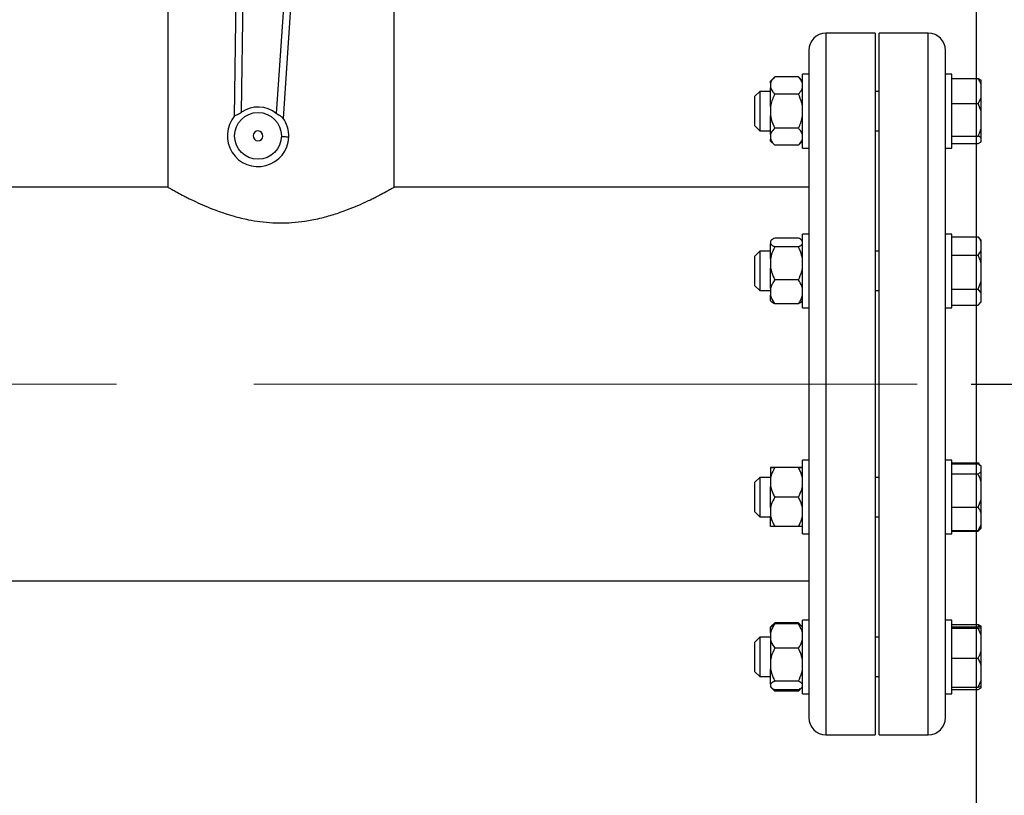
# Model space of a CAD drawing. Units: millimetres. Extents: x 4 to 416, y 4 to 293.
# Drawn here: x 132 to 150, y 179 to 193 of the extents above; entities that cross this region are included whole.
import ezdxf

# ---------------------------------------------------------------- set-up
doc = ezdxf.new("R2010")
doc.units = ezdxf.units.MM
doc.linetypes.add('CENTERX2', pattern=[20.32, 12.7, -2.54, 2.54, -2.54])
doc.layers.add('FORMAT', color=7, linetype='Continuous')
doc.styles.add('SLDTEXTSTYLE0', font='TXT', dxfattribs={"width": 0.75})
doc.dimstyles.new('SLDDIMSTYLE0', dxfattribs={"dimtxt": 3.5, "dimasz": 3.556, "dimexe": 0, "dimexo": 0.0625, "dimgap": 0.875, "dimtad": 1, "dimdec": 0, "dimlfac": 22, "dimrnd": 1e-09, "dimzin": 12, "dimdsep": 46, "dimtxsty": 'SLDTEXTSTYLE0', "dimsah": 1, "dimcen": 0.09, "dimadec": 0, "dimazin": 3, "dimtfac": 1, "dimtdec": 0, "dimtofl": 0, "dimtmove": 0, "dimatfit": 3, "dimfxl": 0, "dimfrac": 2, "dimtolj": 1, "dimtzin": 12, "dimarcsym": 0})

# ---------------------------------------------------------------- blocks, each defined once
blk = doc.blocks.new('_D_2')
at = {"layer": 'FORMAT', "color": 7}
for p, q in [((54.035, 207.91), (54.035, 164.149)), ((149.945, 207.91), (149.945, 164.149)), ((149.945, 165.149), (54.035, 165.149))]:
    blk.add_line(p, q, dxfattribs=at)
for points in [[(54.035, 165.149), (57.591, 164.768), (57.591, 165.53)], [(149.945, 165.149), (146.389, 165.53), (146.389, 164.768)]]:
    blk.add_solid(points, dxfattribs=at)
at = {"layer": 'FORMAT', "color": 7, "insert": (95.587, 169.661), "char_height": 3.5, "attachment_point": 1, "style": 'SLDTEXTSTYLE0'}
blk.add_mtext('2110', dxfattribs=at)
blk = doc.blocks.new('_D_4')
at = {"layer": 'FORMAT'}
for p, q in [((152.945, 214.865), (165.176, 214.865)), ((164.176, 214.865), (164.176, 186.651)), ((149.854, 186.651), (165.176, 186.651))]:
    blk.add_line(p, q, dxfattribs=at)
for points in [[(164.176, 214.865), (163.795, 211.309), (164.557, 211.309)], [(164.176, 186.651), (164.557, 190.207), (163.795, 190.207)]]:
    blk.add_solid(points, dxfattribs=at)
at = {"layer": 'FORMAT', "insert": (159.665, 197.183), "char_height": 3.5, "attachment_point": 1, "rotation": 90, "style": 'SLDTEXTSTYLE0'}
blk.add_mtext('621', dxfattribs=at)

msp = doc.modelspace()

# ---------------------------------------------------------------- linework, layer by layer
at = {"color": 7, "linetype": 'Continuous', "lineweight": 25}
for p, q in [((136.349, 199.538), (136.24, 191.591)), ((136.378, 191.671), (136.485, 199.536)), ((137.547, 199.493), (137.018, 191.645)), ((137.149, 191.554), (137.683, 199.484)), ((135.013, 195.083), (135.013, 190.287)), ((139.195, 190.287), (139.195, 195.083)), ((148.081, 193.128), (147.172, 193.128)), ((148.081, 193.128), (148.081, 180.174)), ((149.063, 193.128), (148.154, 193.128)), ((148.154, 180.174), (148.154, 193.128)), ((146.854, 192.81), (146.854, 180.492)), ((149.381, 180.492), (149.381, 192.81)), ((146.226, 192.32), (146.149, 192.243)), ((146.663, 192.32), (146.226, 192.32)), ((146.74, 192.243), (146.663, 192.32)), ((146.854, 192.372), (146.74, 192.372)), ((146.74, 191.943), (146.74, 192.372)), ((149.495, 192.372), (149.381, 192.372)), ((149.495, 191.008), (149.495, 192.372)), ((149.495, 192.292), (149.981, 192.292)), ((149.981, 192.292), (150.04, 192.259)), ((150.04, 192.184), (150.04, 192.259)), ((146.149, 192.206), (146.149, 192.243)), ((146.149, 192.206), (146.149, 192.118)), ((146.149, 191.777), (146.149, 192.118)), ((150.04, 191.937), (150.04, 192.184)), ((145.949, 192.054), (145.858, 191.963)), ((145.858, 191.418), (145.858, 191.963)), ((146.149, 192.054), (145.949, 192.054)), ((145.949, 192.054), (145.949, 191.327)), ((146.663, 192.004), (146.226, 192.004)), ((146.74, 191.008), (146.74, 191.943)), ((148.154, 192.054), (148.081, 192.054)), ((149.981, 191.829), (150.04, 191.937)), ((150.04, 191.688), (150.04, 191.937)), ((146.149, 191.777), (146.149, 191.601)), ((149.495, 191.829), (149.981, 191.829)), ((150.04, 191.688), (149.981, 191.829)), ((146.149, 191.261), (146.149, 191.601)), ((150.04, 191.368), (150.04, 191.688)), ((145.858, 191.418), (145.949, 191.327)), ((146.663, 191.374), (146.226, 191.374)), ((150.04, 191.195), (150.04, 191.368)), ((145.949, 191.327), (146.149, 191.327)), ((146.149, 191.261), (146.149, 191.173)), ((146.149, 191.138), (146.149, 191.173)), ((148.081, 191.327), (148.154, 191.327)), ((149.495, 191.227), (149.981, 191.227)), ((150.04, 191.121), (150.04, 191.195)), ((146.149, 191.138), (146.226, 191.06)), ((146.663, 191.06), (146.226, 191.06)), ((146.663, 191.06), (146.74, 191.138)), ((146.74, 191.008), (146.854, 191.008)), ((149.381, 191.008), (149.495, 191.008)), ((149.495, 191.089), (149.981, 191.089)), ((149.981, 191.089), (150.04, 191.121)), ((135.013, 190.287), (120.824, 190.287)), ((146.854, 190.287), (139.194, 190.287)), ((146.663, 189.347), (146.226, 189.347)), ((146.854, 189.42), (146.74, 189.42)), ((146.74, 188.469), (146.74, 189.42)), ((149.495, 189.42), (149.381, 189.42)), ((149.495, 188.056), (149.495, 189.42)), ((149.495, 189.368), (149.981, 189.368)), ((149.981, 189.368), (149.995, 189.354)), ((150.04, 189.309), (149.995, 189.354)), ((146.162, 189.303), (146.149, 189.291)), ((146.149, 189.291), (146.149, 189.288)), ((146.149, 189.288), (146.149, 189.242)), ((146.149, 188.964), (146.149, 189.242)), ((146.663, 189.183), (146.226, 189.183)), ((146.74, 189.291), (146.726, 189.305)), ((150.04, 189.289), (150.04, 189.309)), ((150.04, 189.109), (150.04, 189.289)), ((145.949, 189.102), (145.858, 189.011)), ((145.858, 188.466), (145.858, 189.011)), ((146.149, 189.102), (145.949, 189.102)), ((145.949, 189.102), (145.949, 188.375)), ((148.154, 189.102), (148.081, 189.102)), ((149.495, 189.031), (149.981, 189.031)), ((149.981, 189.031), (150.04, 189.109)), ((150.04, 188.884), (150.04, 189.109)), ((146.149, 188.964), (146.149, 188.793)), ((146.149, 188.414), (146.149, 188.793)), ((150.04, 188.548), (150.04, 188.884)), ((145.858, 188.466), (145.949, 188.375)), ((146.663, 188.574), (146.226, 188.574)), ((146.74, 188.056), (146.74, 188.469)), ((149.981, 188.402), (150.04, 188.548)), ((150.04, 188.333), (150.04, 188.548)), ((145.949, 188.375), (146.149, 188.375)), ((146.149, 188.414), (146.149, 188.289)), ((146.149, 188.186), (146.149, 188.289)), ((148.081, 188.375), (148.154, 188.375)), ((149.495, 188.402), (149.981, 188.402)), ((150.04, 188.333), (149.981, 188.402)), ((150.04, 188.177), (150.04, 188.333)), ((146.149, 188.186), (146.162, 188.173)), ((146.663, 188.13), (146.226, 188.13)), ((146.726, 188.171), (146.74, 188.186)), ((149.495, 188.109), (149.981, 188.109)), ((149.995, 188.122), (150.04, 188.168)), ((150.04, 188.168), (150.04, 188.177)), ((146.74, 188.056), (146.854, 188.056)), ((149.381, 188.056), (149.495, 188.056)), ((146.854, 185.245), (146.74, 185.245)), ((146.74, 183.93), (146.74, 185.245)), ((149.495, 185.245), (149.381, 185.245)), ((149.495, 183.882), (149.495, 185.245)), ((149.495, 185.193), (149.981, 185.193)), ((149.495, 185.178), (149.981, 185.178)), ((150.014, 185.154), (149.981, 185.193)), ((149.981, 185.193), (149.995, 185.179)), ((150.04, 185.134), (149.981, 185.178)), ((146.149, 185.109), (146.149, 184.912)), ((146.149, 185.109), (146.149, 185.109)), ((146.663, 185.11), (146.226, 185.11)), ((146.663, 185.108), (146.226, 185.108)), ((149.495, 184.991), (149.981, 184.991)), ((150.04, 185.134), (150.039, 185.135)), ((150.04, 185.034), (150.04, 185.134)), ((150.04, 184.847), (150.04, 185.034)), ((145.949, 184.927), (145.858, 184.836)), ((145.858, 184.824), (145.858, 184.836)), ((145.858, 184.291), (145.858, 184.824)), ((146.149, 184.927), (145.949, 184.927)), ((145.949, 184.927), (145.949, 184.911)), ((145.949, 184.911), (145.949, 184.2)), ((146.149, 184.912), (146.149, 184.759)), ((148.154, 184.927), (148.081, 184.927)), ((150.04, 184.519), (150.04, 184.847)), ((146.149, 184.366), (146.149, 184.759)), ((146.663, 184.562), (146.226, 184.562)), ((149.981, 184.376), (150.04, 184.519)), ((150.04, 184.277), (150.04, 184.519)), ((145.858, 184.291), (145.949, 184.2)), ((146.149, 184.366), (146.149, 184.213)), ((149.495, 184.376), (149.981, 184.376)), ((150.04, 184.049), (150.04, 184.277)), ((145.949, 184.2), (146.149, 184.2)), ((146.149, 184.018), (146.149, 184.213)), ((148.081, 184.2), (148.154, 184.2)), ((146.663, 184.017), (146.226, 184.017)), ((146.74, 183.882), (146.74, 183.93)), ((146.74, 183.882), (146.854, 183.882)), ((149.381, 183.882), (149.495, 183.882)), ((149.495, 183.949), (149.981, 183.949)), ((149.495, 183.934), (149.981, 183.934)), ((149.981, 183.949), (150.04, 184.049)), ((150.04, 183.993), (149.981, 183.949)), ((149.981, 183.934), (149.995, 183.948)), ((149.995, 183.948), (150.039, 183.992)), ((150.039, 183.992), (150.04, 183.993)), ((150.04, 183.993), (150.04, 184.049)), ((57.126, 183.015), (146.854, 183.015)), ((146.854, 182.293), (146.74, 182.293)), ((146.74, 180.93), (146.74, 182.293)), ((149.495, 182.293), (149.381, 182.293)), ((149.495, 182.238), (149.495, 182.293)), ((146.163, 182.178), (146.149, 182.164)), ((146.149, 182.059), (146.149, 182.164)), ((146.226, 182.241), (146.163, 182.178)), ((146.226, 182.241), (146.196, 182.202)), ((146.663, 182.241), (146.226, 182.241)), ((146.663, 182.22), (146.226, 182.22)), ((146.728, 182.176), (146.663, 182.241)), ((146.74, 182.164), (146.728, 182.176)), ((149.495, 180.93), (149.495, 182.238)), ((149.495, 182.213), (149.981, 182.213)), ((149.495, 182.169), (149.981, 182.169)), ((149.495, 182.144), (149.981, 182.144)), ((150.009, 182.167), (149.981, 182.213)), ((149.981, 182.213), (150.04, 182.181)), ((149.981, 182.144), (150.04, 182.15)), ((150.04, 182.014), (149.981, 182.144)), ((150.04, 182.163), (150.04, 182.181)), ((150.04, 182.15), (150.04, 182.163)), ((150.04, 182.014), (150.04, 182.15)), ((145.949, 181.975), (145.858, 181.884)), ((145.858, 181.738), (145.858, 181.884)), ((146.149, 181.975), (145.949, 181.975)), ((145.949, 181.975), (145.949, 181.781)), ((146.149, 182.059), (146.149, 181.934)), ((146.149, 181.934), (146.149, 181.555)), ((148.154, 181.975), (148.081, 181.975)), ((150.04, 181.716), (150.04, 182.014)), ((145.858, 181.339), (145.858, 181.738)), ((145.949, 181.781), (145.949, 181.248)), ((146.663, 181.773), (146.226, 181.773)), ((150.04, 181.462), (150.04, 181.716)), ((146.149, 181.555), (146.149, 181.384)), ((149.495, 181.586), (149.981, 181.586)), ((145.858, 181.339), (145.949, 181.248)), ((146.149, 181.107), (146.149, 181.384)), ((150.04, 181.178), (150.04, 181.462)), ((145.949, 181.248), (146.149, 181.248)), ((146.663, 181.165), (146.226, 181.165)), ((148.081, 181.248), (148.154, 181.248)), ((149.981, 181.054), (150.04, 181.178)), ((150.04, 181.06), (150.04, 181.178)), ((146.149, 181.107), (146.149, 181.062)), ((146.149, 181.059), (146.149, 181.062)), ((146.149, 181.059), (146.163, 181.045)), ((146.174, 181.034), (146.226, 180.982)), ((146.663, 181.004), (146.226, 181.004)), ((146.663, 180.982), (146.226, 180.982)), ((146.663, 180.982), (146.727, 181.046)), ((146.663, 180.982), (146.698, 181.027)), ((146.728, 181.047), (146.74, 181.059)), ((149.495, 181.054), (149.981, 181.054)), ((149.495, 181.01), (149.981, 181.01)), ((149.981, 181.01), (150.04, 181.043)), ((150.04, 181.043), (150.04, 181.06)), ((146.74, 180.93), (146.854, 180.93)), ((149.381, 180.93), (149.495, 180.93)), ((147.172, 180.174), (148.081, 180.174)), ((148.154, 180.174), (149.063, 180.174))]:
    msp.add_line(p, q, dxfattribs=at)
at = {"color": 8, "linetype": 'Continuous', "lineweight": 25}
for p, q in [((147.172, 193.128), (147.172, 180.174)), ((149.063, 180.174), (149.063, 193.128))]:
    msp.add_line(p, q, dxfattribs=at)
at = {"color": 7, "linetype": 'Continuous', "lineweight": 25, "flags": 128}
msp.add_lwpolyline([(137.248, 191.209), (137.246, 191.209), (137.238, 191.21), (137.225, 191.21), (137.209, 191.211), (137.188, 191.212), (137.164, 191.213), (137.139, 191.214), (137.112, 191.215)], dxfattribs=at)
at = {"color": 7, "linetype": 'Continuous', "lineweight": 25}
msp.add_circle((136.681, 191.232), 0.432, dxfattribs=at)
for centre, radius, start, end in [((147.172, 192.81), 0.318, 90, 180), ((149.063, 192.81), 0.318, 0, 90), ((136.681, 191.232), 0.533, 50.7639, 124.5994), ((136.681, 191.232), 0.568, 139.5629, 357.6816), ((136.681, 191.232), 0.568, 357.6816, 35.8003), ((136.681, 191.232), 0.0909, 357.6816, 177.6816), ((136.681, 191.232), 0.0909, 177.6816, 357.6816), ((147.172, 180.492), 0.318, 180, 270), ((149.063, 180.492), 0.318, 270, 360)]:
    msp.add_arc(centre, radius, start, end, dxfattribs=at)
for points, knots in [([(146.226, 192.32), (146.202, 192.293), (146.168, 192.256), (146.153, 192.217), (146.149, 192.206)], [0, 0, 0, 0, 0.735439, 1, 1, 1, 1]), ([(146.74, 192.206), (146.729, 192.23), (146.711, 192.27), (146.676, 192.306), (146.663, 192.32)], [0, 0, 0, 0, 0.6131535, 1, 1, 1, 1]), ([(150.04, 192.184), (150.033, 192.199), (150.017, 192.236), (149.994, 192.271), (149.981, 192.292)], [0, 0, 0, 0, 0.421447, 1, 1, 1, 1]), ([(146.149, 192.118), (146.16, 192.094), (146.178, 192.054), (146.213, 192.018), (146.226, 192.004)], [0, 0, 0, 0, 0.613156, 1, 1, 1, 1]), ([(146.663, 192.004), (146.687, 192.031), (146.721, 192.068), (146.736, 192.107), (146.74, 192.118)], [0, 0, 0, 0, 0.735443, 1, 1, 1, 1]), ([(146.226, 192.004), (146.224, 191.999), (146.219, 191.99), (146.208, 191.965), (146.192, 191.929), (146.174, 191.88), (146.159, 191.829), (146.152, 191.795), (146.149, 191.777)], [0, 0, 0, 0, 0.0645485, 0.1290992, 0.3445452, 0.5606858, 0.7796615, 1, 1, 1, 1]), ([(146.74, 191.777), (146.736, 191.798), (146.721, 191.877), (146.687, 191.95), (146.663, 192.004)], [0, 0, 0, 0, 0.26333, 1, 1, 1, 1]), ([(136.248, 191.601), (136.254, 191.606), (136.266, 191.616), (136.299, 191.629), (136.338, 191.646), (136.365, 191.663), (136.378, 191.671)], [0, 0, 0, 0, 0.246842, 0.495068, 0.745185, 1, 1, 1, 1]), ([(137.142, 191.565), (137.136, 191.57), (137.125, 191.581), (137.094, 191.597), (137.056, 191.617), (137.031, 191.636), (137.018, 191.645)], [0, 0, 0, 0, 0.241922, 0.485174, 0.737859, 1, 1, 1, 1]), ([(146.149, 191.601), (146.153, 191.58), (146.168, 191.501), (146.202, 191.428), (146.226, 191.374)], [0, 0, 0, 0, 0.2633347, 1, 1, 1, 1]), ([(146.663, 191.374), (146.667, 191.383), (146.687, 191.424), (146.718, 191.498), (146.733, 191.566), (146.74, 191.601)], [0, 0, 0, 0, 0.129163, 0.560809, 1, 1, 1, 1]), ([(146.226, 191.374), (146.202, 191.347), (146.168, 191.311), (146.153, 191.272), (146.149, 191.261)], [0, 0, 0, 0, 0.735436, 1, 1, 1, 1]), ([(146.74, 191.261), (146.729, 191.285), (146.711, 191.324), (146.676, 191.36), (146.663, 191.374)], [0, 0, 0, 0, 0.613154, 1, 1, 1, 1]), ([(149.981, 191.227), (149.986, 191.237), (150.009, 191.282), (150.026, 191.33), (150.04, 191.368)], [0, 0, 0, 0, 0.20669, 1, 1, 1, 1]), ([(146.149, 191.173), (146.16, 191.149), (146.178, 191.11), (146.213, 191.074), (146.226, 191.06)], [0, 0, 0, 0, 0.613153, 1, 1, 1, 1]), ([(146.663, 191.06), (146.687, 191.087), (146.721, 191.124), (146.736, 191.163), (146.74, 191.173)], [0, 0, 0, 0, 0.735442, 1, 1, 1, 1]), ([(150.04, 191.195), (150.033, 191.2), (150.017, 191.211), (149.994, 191.221), (149.981, 191.227)], [0, 0, 0, 0, 0.42144, 1, 1, 1, 1]), ([(135.013, 190.287), (135.014, 190.286), (135.018, 190.284), (135.049, 190.267), (135.106, 190.235), (135.194, 190.186), (135.291, 190.134), (135.392, 190.083), (135.502, 190.029), (135.652, 189.96), (135.814, 189.892), (135.957, 189.839), (136.087, 189.794), (136.265, 189.74), (136.48, 189.687), (136.723, 189.648), (136.919, 189.63), (137.118, 189.624), (137.317, 189.631), (137.513, 189.652), (137.684, 189.681), (137.82, 189.71), (137.998, 189.756), (138.17, 189.81), (138.361, 189.88), (138.531, 189.949), (138.678, 190.016), (138.786, 190.068), (138.873, 190.112), (138.974, 190.165), (139.057, 190.21), (139.113, 190.241), (139.15, 190.262), (139.183, 190.28), (139.198, 190.289), (139.194, 190.287), (139.194, 190.287)], [0, 0, 0, 0, 0.027301, 0.058777, 0.096229, 0.13166, 0.17078, 0.192092, 0.217444, 0.255913, 0.294982, 0.316855, 0.337129, 0.365655, 0.409252, 0.441941, 0.478073, 0.497808, 0.530504, 0.566708, 0.586472, 0.610251, 0.631555, 0.674735, 0.700033, 0.738412, 0.777381, 0.79933, 0.819677, 0.848312, 0.892085, 0.912456, 0.931361, 0.958012, 0.998848, 1, 1, 1, 1]), ([(146.226, 189.347), (146.202, 189.333), (146.168, 189.314), (146.153, 189.293), (146.149, 189.288)], [0, 0, 0, 0, 0.7354352, 1, 1, 1, 1]), ([(146.74, 189.288), (146.729, 189.3), (146.711, 189.321), (146.676, 189.34), (146.663, 189.347)], [0, 0, 0, 0, 0.613157, 1, 1, 1, 1]), ([(150.04, 189.289), (150.033, 189.3), (150.017, 189.327), (149.994, 189.353), (149.981, 189.368)], [0, 0, 0, 0, 0.421442, 1, 1, 1, 1]), ([(146.149, 189.242), (146.16, 189.229), (146.178, 189.209), (146.213, 189.19), (146.226, 189.183)], [0, 0, 0, 0, 0.613154, 1, 1, 1, 1]), ([(146.226, 189.183), (146.202, 189.131), (146.168, 189.06), (146.153, 188.984), (146.149, 188.964)], [0, 0, 0, 0, 0.735436, 1, 1, 1, 1]), ([(146.663, 189.183), (146.687, 189.197), (146.721, 189.216), (146.736, 189.236), (146.74, 189.242)], [0, 0, 0, 0, 0.735444, 1, 1, 1, 1]), ([(146.74, 188.964), (146.729, 189.01), (146.711, 189.086), (146.676, 189.156), (146.663, 189.183)], [0, 0, 0, 0, 0.613159, 1, 1, 1, 1]), ([(150.04, 188.884), (150.033, 188.905), (150.017, 188.956), (149.994, 189.003), (149.981, 189.031)], [0, 0, 0, 0, 0.42145, 1, 1, 1, 1]), ([(146.149, 188.793), (146.16, 188.747), (146.178, 188.671), (146.213, 188.601), (146.226, 188.574)], [0, 0, 0, 0, 0.61316, 1, 1, 1, 1]), ([(146.663, 188.574), (146.687, 188.626), (146.721, 188.697), (146.736, 188.773), (146.74, 188.793)], [0, 0, 0, 0, 0.735439, 1, 1, 1, 1]), ([(146.226, 188.574), (146.224, 188.571), (146.219, 188.564), (146.208, 188.547), (146.192, 188.521), (146.174, 188.486), (146.159, 188.451), (146.152, 188.426), (146.149, 188.414)], [0, 0, 0, 0, 0.06455, 0.129105, 0.344546, 0.560689, 0.779668, 1, 1, 1, 1]), ([(146.74, 188.414), (146.736, 188.429), (146.721, 188.484), (146.687, 188.536), (146.663, 188.574)], [0, 0, 0, 0, 0.263337, 1, 1, 1, 1]), ([(146.149, 188.289), (146.153, 188.275), (146.168, 188.219), (146.202, 188.168), (146.226, 188.13)], [0, 0, 0, 0, 0.263333, 1, 1, 1, 1]), ([(146.663, 188.13), (146.667, 188.136), (146.687, 188.165), (146.718, 188.217), (146.733, 188.265), (146.74, 188.289)], [0, 0, 0, 0, 0.129161, 0.560803, 1, 1, 1, 1]), ([(146.226, 188.13), (146.201, 188.144), (146.174, 188.158), (146.162, 188.173), (146.162, 188.173)], [0, 0, 0, 0, 0.982497, 1, 1, 1, 1]), ([(146.724, 188.173), (146.717, 188.166), (146.703, 188.151), (146.676, 188.137), (146.663, 188.13)], [0, 0, 0, 0, 0.480704, 1, 1, 1, 1]), ([(149.981, 188.109), (149.986, 188.113), (150.009, 188.136), (150.026, 188.159), (150.04, 188.177)], [0, 0, 0, 0, 0.206687, 1, 1, 1, 1]), ([(146.226, 185.11), (146.222, 185.11), (146.202, 185.11), (146.171, 185.109), (146.156, 185.109), (146.149, 185.109)], [0, 0, 0, 0, 0.1291684, 0.5608019, 1, 1, 1, 1]), ([(146.149, 185.109), (146.153, 185.109), (146.168, 185.109), (146.202, 185.108), (146.226, 185.108)], [0, 0, 0, 0, 0.2633373, 1, 1, 1, 1]), ([(146.226, 185.108), (146.202, 185.062), (146.168, 184.998), (146.153, 184.93), (146.149, 184.912)], [0, 0, 0, 0, 0.735436, 1, 1, 1, 1]), ([(146.74, 185.109), (146.736, 185.109), (146.721, 185.109), (146.687, 185.11), (146.663, 185.11)], [0, 0, 0, 0, 0.263336, 1, 1, 1, 1]), ([(146.663, 185.108), (146.667, 185.108), (146.687, 185.108), (146.718, 185.109), (146.733, 185.109), (146.74, 185.109)], [0, 0, 0, 0, 0.129161, 0.560803, 1, 1, 1, 1]), ([(146.74, 184.912), (146.729, 184.954), (146.711, 185.021), (146.676, 185.084), (146.663, 185.108)], [0, 0, 0, 0, 0.613152, 1, 1, 1, 1]), ([(149.981, 184.991), (149.986, 184.994), (150.009, 185.008), (150.026, 185.023), (150.04, 185.034)], [0, 0, 0, 0, 0.206691, 1, 1, 1, 1]), ([(150.04, 184.847), (150.033, 184.868), (150.017, 184.917), (149.994, 184.964), (149.981, 184.991)], [0, 0, 0, 0, 0.421433, 1, 1, 1, 1]), ([(146.149, 184.759), (146.16, 184.717), (146.178, 184.649), (146.213, 184.586), (146.226, 184.562)], [0, 0, 0, 0, 0.613153, 1, 1, 1, 1]), ([(146.663, 184.562), (146.687, 184.609), (146.721, 184.672), (146.736, 184.741), (146.74, 184.759)], [0, 0, 0, 0, 0.73544, 1, 1, 1, 1]), ([(146.226, 184.562), (146.202, 184.516), (146.168, 184.452), (146.153, 184.384), (146.149, 184.366)], [0, 0, 0, 0, 0.73544, 1, 1, 1, 1]), ([(146.74, 184.366), (146.729, 184.408), (146.711, 184.476), (146.676, 184.538), (146.663, 184.562)], [0, 0, 0, 0, 0.6131491, 1, 1, 1, 1]), ([(150.04, 184.277), (150.033, 184.291), (150.017, 184.325), (149.994, 184.357), (149.981, 184.376)], [0, 0, 0, 0, 0.421442, 1, 1, 1, 1]), ([(146.149, 184.213), (146.16, 184.172), (146.178, 184.104), (146.213, 184.042), (146.226, 184.017)], [0, 0, 0, 0, 0.6131519, 1, 1, 1, 1]), ([(146.663, 184.017), (146.687, 184.064), (146.721, 184.127), (146.736, 184.195), (146.74, 184.213)], [0, 0, 0, 0, 0.735444, 1, 1, 1, 1]), ([(146.226, 184.017), (146.224, 184.017), (146.219, 184.017), (146.208, 184.018), (146.192, 184.018), (146.174, 184.018), (146.159, 184.018), (146.152, 184.018), (146.149, 184.018)], [0, 0, 0, 0, 0.064548, 0.129104, 0.344545, 0.560691, 0.779667, 1, 1, 1, 1]), ([(146.74, 184.018), (146.736, 184.018), (146.721, 184.018), (146.687, 184.018), (146.663, 184.017)], [0, 0, 0, 0, 0.26333, 1, 1, 1, 1]), ([(146.226, 182.22), (146.222, 182.213), (146.202, 182.184), (146.171, 182.132), (146.156, 182.083), (146.149, 182.059)], [0, 0, 0, 0, 0.129162, 0.560799, 1, 1, 1, 1]), ([(146.165, 182.176), (146.172, 182.183), (146.186, 182.198), (146.213, 182.212), (146.226, 182.22)], [0, 0, 0, 0, 0.487922, 1, 1, 1, 1]), ([(146.704, 182.192), (146.703, 182.194), (146.694, 182.212), (146.677, 182.228), (146.663, 182.241)], [0, 0, 0, 0, 0.128831, 1, 1, 1, 1]), ([(146.74, 182.059), (146.736, 182.074), (146.721, 182.13), (146.687, 182.181), (146.663, 182.22)], [0, 0, 0, 0, 0.263332, 1, 1, 1, 1]), ([(146.663, 182.22), (146.688, 182.206), (146.715, 182.192), (146.728, 182.176), (146.728, 182.176)], [0, 0, 0, 0, 0.969155, 1, 1, 1, 1]), ([(150.04, 182.163), (150.033, 182.164), (150.017, 182.166), (149.994, 182.168), (149.981, 182.169)], [0, 0, 0, 0, 0.42144, 1, 1, 1, 1]), ([(146.149, 181.934), (146.153, 181.919), (146.168, 181.863), (146.202, 181.812), (146.226, 181.773)], [0, 0, 0, 0, 0.263334, 1, 1, 1, 1]), ([(146.663, 181.773), (146.667, 181.78), (146.687, 181.808), (146.718, 181.861), (146.733, 181.909), (146.74, 181.934)], [0, 0, 0, 0, 0.1291644, 0.5608098, 1, 1, 1, 1]), ([(146.226, 181.773), (146.202, 181.721), (146.168, 181.651), (146.153, 181.575), (146.149, 181.555)], [0, 0, 0, 0, 0.735432, 1, 1, 1, 1]), ([(146.74, 181.555), (146.729, 181.601), (146.711, 181.677), (146.676, 181.746), (146.663, 181.773)], [0, 0, 0, 0, 0.613155, 1, 1, 1, 1]), ([(149.981, 181.586), (149.986, 181.595), (150.009, 181.637), (150.026, 181.681), (150.04, 181.716)], [0, 0, 0, 0, 0.206693, 1, 1, 1, 1]), ([(150.04, 181.462), (150.033, 181.48), (150.017, 181.523), (149.994, 181.563), (149.981, 181.586)], [0, 0, 0, 0, 0.421438, 1, 1, 1, 1]), ([(146.149, 181.384), (146.16, 181.338), (146.178, 181.262), (146.213, 181.192), (146.226, 181.165)], [0, 0, 0, 0, 0.613157, 1, 1, 1, 1]), ([(146.663, 181.165), (146.687, 181.217), (146.721, 181.288), (146.736, 181.364), (146.74, 181.384)], [0, 0, 0, 0, 0.735445, 1, 1, 1, 1]), ([(146.226, 181.165), (146.202, 181.151), (146.168, 181.133), (146.153, 181.112), (146.149, 181.107)], [0, 0, 0, 0, 0.7354361, 1, 1, 1, 1]), ([(146.74, 181.107), (146.729, 181.119), (146.711, 181.14), (146.676, 181.158), (146.663, 181.165)], [0, 0, 0, 0, 0.613155, 1, 1, 1, 1]), ([(146.149, 181.062), (146.16, 181.049), (146.178, 181.029), (146.213, 181.011), (146.226, 181.004)], [0, 0, 0, 0, 0.613152, 1, 1, 1, 1]), ([(146.187, 181.027), (146.188, 181.026), (146.196, 181.01), (146.212, 180.995), (146.226, 180.982)], [0, 0, 0, 0, 0.058069, 1, 1, 1, 1]), ([(146.663, 181.004), (146.688, 181.017), (146.715, 181.031), (146.728, 181.047), (146.728, 181.047)], [0, 0, 0, 0, 0.969155, 1, 1, 1, 1]), ([(150.04, 181.06), (150.033, 181.059), (150.017, 181.057), (149.994, 181.055), (149.981, 181.054)], [0, 0, 0, 0, 0.421439, 1, 1, 1, 1])]:
    msp.add_open_spline(points, degree=3, knots=knots, dxfattribs=at)
at = {"layer": 'FORMAT', "linetype": 'CENTERX2', "lineweight": 18}
msp.add_line((55.324, 186.651), (148.854, 186.651), dxfattribs=at)

# ---------------------------------------------------------------- dimensions: what is measured, and where the dimension line sits
at = {"layer": 'FORMAT'}
dim = msp.add_linear_dim(base=(164.176, 186.651), p1=(151.945, 214.865), p2=(148.854, 186.651), angle=90, dimstyle='SLDDIMSTYLE0', dxfattribs=at)
dim.commit()
dim.dimension.update_dxf_attribs({"geometry": '_D_4', "text_midpoint": (164.176, 201.062), "dimtype": 160})
at = {"layer": 'FORMAT', "color": 7}
dim = msp.add_linear_dim(base=(54.035, 165.149), p1=(149.945, 208.91), p2=(54.035, 208.91), dimstyle='SLDDIMSTYLE0', dxfattribs=at)
dim.commit()
dim.dimension.update_dxf_attribs({"geometry": '_D_2', "text_midpoint": (100.759, 165.149), "dimtype": 160})

doc.saveas('drawing.dxf')
